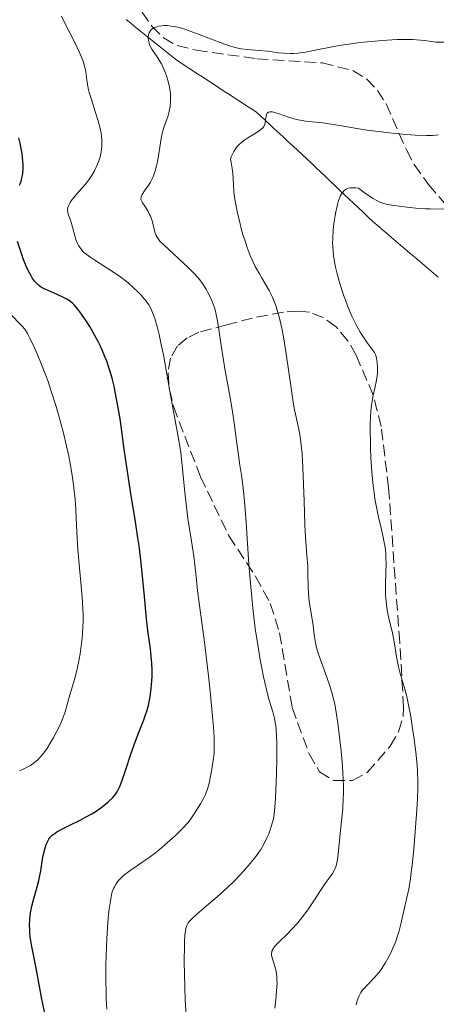
# Model space of a CAD drawing. Units: metres. Extents: x 671682 to 675141, y 4753713 to 4756112.
# Drawn here: x 673073 to 673136, y 4755191 to 4755341 of the extents above; entities that cross this region are included whole.
import ezdxf

# ---------------------------------------------------------------- set-up
doc = ezdxf.new("R2010")
doc.units = ezdxf.units.M
doc.header["$MEASUREMENT"] = 0
doc.linetypes.add('DGN Style 3', pattern=[2.435891, 1.739922, -0.695969])
for name, color, linetype, lineweight in [('Barranco lineal', 142, 'DGN Style 3', 13), ('Curva de nivel directora', 30, 'Continuous', 30), ('Curva de nivel intermedia', 30, 'Continuous', 0), ('Zona arbolada', 92, 'DGN Style 3', 0)]:
    doc.layers.add(name, color=color, linetype=linetype, lineweight=lineweight)

msp = doc.modelspace()

# ---------------------------------------------------------------- linework, layer by layer
at = {"layer": 'Barranco lineal', "color": 142, "linetype": 'DGN Style 3', "lineweight": 13}
msp.add_polyline3d([(673088.97, 4755341.26, 1340.82), (673089.72, 4755340.65, 1340.74), (673090.47, 4755340.04, 1340.66), (673091.22, 4755339.43, 1340.34), (673091.98, 4755338.82, 1340.05), (673092.73, 4755338.21, 1339.77), (673093.48, 4755337.6, 1339.59), (673094.23, 4755337, 1339.47), (673094.98, 4755336.39, 1339.36), (673095.74, 4755335.78, 1339.22), (673096.49, 4755335.17, 1339.08), (673097.31, 4755334.63, 1338.89), (673098.14, 4755334.09, 1338.54), (673098.96, 4755333.56, 1338.23), (673099.78, 4755333.02, 1337.99), (673100.61, 4755332.48, 1337.75), (673101.43, 4755331.95, 1337.54), (673102.26, 4755331.41, 1337.38), (673103.08, 4755330.87, 1337.16), (673103.9, 4755330.33, 1336.99), (673104.73, 4755329.8, 1336.8), (673105.55, 4755329.26, 1336.55), (673106.37, 4755328.72, 1336.25), (673107.2, 4755328.19, 1335.98), (673108.02, 4755327.65, 1335.68), (673108.85, 4755327.11, 1335.39), (673109.54, 4755326.47, 1335.17), (673110.24, 4755325.82, 1335.01), (673110.94, 4755325.18, 1334.84), (673111.64, 4755324.53, 1334.69), (673112.34, 4755323.89, 1334.33), (673113.04, 4755323.24, 1333.86), (673113.73, 4755322.6, 1333.36), (673114.43, 4755321.95, 1332.93), (673115.13, 4755321.31, 1332.55), (673115.83, 4755320.66, 1331.99), (673116.55, 4755319.98, 1331.54), (673117.26, 4755319.3, 1331.34), (673117.98, 4755318.62, 1331.09), (673118.69, 4755317.94, 1330.79), (673119.41, 4755317.26, 1330.64), (673120.13, 4755316.58, 1330.55), (673120.84, 4755315.9, 1330.34), (673121.56, 4755315.22, 1330.07), (673122.28, 4755314.54, 1329.82), (673122.99, 4755313.86, 1329.55), (673123.71, 4755313.18, 1329.25), (673124.43, 4755312.5, 1329.07), (673125.14, 4755311.82, 1328.92), (673125.86, 4755311.14, 1328.7), (673126.57, 4755310.46, 1328.44), (673127.29, 4755309.85, 1328.47), (673128.01, 4755309.24, 1328.53), (673128.72, 4755308.63, 1328.48), (673129.44, 4755308.02, 1328.28), (673130.16, 4755307.41, 1328.14), (673130.87, 4755306.8, 1327.97), (673131.59, 4755306.19, 1327.79), (673132.3, 4755305.59, 1327.63), (673133.02, 4755304.98, 1327.47), (673133.74, 4755304.37, 1327.2), (673134.45, 4755303.76, 1326.94), (673135.17, 4755303.15, 1326.75), (673135.89, 4755302.54, 1326.54), (673136.6, 4755301.93, 1326.4)], dxfattribs=at)
at = {"layer": 'Curva de nivel directora', "color": 30, "linetype": 'Continuous', "lineweight": 30, "elevation": 1350, "flags": 128}
for points in [[(673072.69, 4755315.95), (673072.78, 4755316.15), (673072.92, 4755316.56), (673073.11, 4755317.3), (673073.18, 4755317.72), (673073.25, 4755318.39), (673073.26, 4755319.09), (673073.22, 4755319.6), (673073.07, 4755320.81), (673072.9, 4755321.81), (673072.79, 4755322.35), (673072.58, 4755323.2)], [(673076.59, 4755214.84), (673076.76, 4755215.35), (673076.89, 4755215.65), (673077.16, 4755216.16), (673077.36, 4755216.44), (673077.48, 4755216.58), (673077.69, 4755216.78), (673078.11, 4755217.09), (673078.37, 4755217.26), (673079.05, 4755217.64), (673080.46, 4755218.34), (673081.93, 4755219.07), (673082.68, 4755219.45), (673083.74, 4755220.04), (673084.22, 4755220.34), (673085.09, 4755220.93), (673085.82, 4755221.5), (673086.24, 4755221.86), (673086.92, 4755222.51), (673087.26, 4755222.89), (673087.4, 4755223.08), (673087.6, 4755223.37), (673087.87, 4755223.89), (673088.01, 4755224.2), (673088.3, 4755225), (673088.86, 4755226.63), (673089.73, 4755229.26), (673090.18, 4755230.57), (673090.85, 4755232.33), (673091.65, 4755234.35), (673091.98, 4755235.26), (673092.12, 4755235.69), (673092.36, 4755236.54), (673092.55, 4755237.38), (673092.65, 4755237.94), (673092.8, 4755239.1), (673092.9, 4755240.33), (673092.93, 4755240.98), (673092.93, 4755241.97), (673092.89, 4755243), (673092.86, 4755243.53), (673092.67, 4755245.2), (673092.3, 4755247.98), (673092.09, 4755249.8), (673091.76, 4755253.18), (673091.24, 4755258.34), (673090.94, 4755260.92), (673090.77, 4755262.16), (673090.41, 4755264.56), (673089.64, 4755269.22), (673089.26, 4755271.6), (673088.74, 4755275.34), (673088.04, 4755280.28), (673087.67, 4755282.56), (673087.31, 4755284.42), (673087.12, 4755285.29), (673086.81, 4755286.53), (673086.47, 4755287.7), (673086.29, 4755288.27), (673086, 4755289.1), (673085.79, 4755289.64), (673085.34, 4755290.7), (673084.98, 4755291.49), (673084.73, 4755292), (673084.2, 4755293.01), (673083.4, 4755294.41), (673082.87, 4755295.25), (673082.52, 4755295.76), (673081.89, 4755296.65), (673081.58, 4755297.06), (673081.01, 4755297.71), (673080.84, 4755297.88), (673080.5, 4755298.18), (673080.16, 4755298.42), (673079.92, 4755298.57), (673079.42, 4755298.83), (673078.44, 4755299.28), (673077.08, 4755299.87), (673076.47, 4755300.16), (673076.01, 4755300.41), (673075.81, 4755300.54), (673075.53, 4755300.74), (673075.16, 4755301.1), (673074.98, 4755301.32), (673074.63, 4755301.83), (673074.45, 4755302.14), (673074.08, 4755302.84), (673073.71, 4755303.62), (673073.26, 4755304.71), (673073.07, 4755305.24), (673072.38, 4755307.38)], [(673076.71, 4755188.9), (673076.11, 4755191.75), (673075.22, 4755196.48), (673074.56, 4755199.77), (673074.41, 4755200.69), (673074.34, 4755201.15), (673074.27, 4755201.97), (673074.24, 4755202.39), (673074.23, 4755203.01), (673074.27, 4755203.97), (673074.37, 4755204.93), (673074.45, 4755205.42), (673074.55, 4755205.91), (673074.8, 4755206.9), (673075.37, 4755208.88), (673075.63, 4755209.86), (673075.74, 4755210.36), (673075.93, 4755211.33), (673076.22, 4755213.12), (673076.36, 4755213.89), (673076.59, 4755214.84)]]:
    msp.add_lwpolyline(points, dxfattribs=at)
at = {"layer": 'Curva de nivel intermedia', "color": 30, "linetype": 'Continuous', "lineweight": 0, "flags": 128}
for points, elevation in [([(673082.67, 4755333.97), (673082.57, 4755334.35), (673082.36, 4755334.98), (673082.05, 4755335.75), (673081.85, 4755336.2), (673081.06, 4755337.83), (673079.75, 4755340.4), (673079.09, 4755341.73)], 1345), ([(673092.65, 4755337.18), (673092.54, 4755337.4), (673092.46, 4755337.61), (673092.36, 4755338.04), (673092.32, 4755338.46), (673092.34, 4755338.72), (673092.37, 4755338.88), (673092.47, 4755339.19), (673092.62, 4755339.46), (673092.71, 4755339.59), (673092.89, 4755339.76), (673093.22, 4755339.97), (673093.65, 4755340.14), (673093.9, 4755340.21), (673094.43, 4755340.29), (673094.73, 4755340.31), (673095.24, 4755340.31), (673095.83, 4755340.25), (673096.16, 4755340.2), (673096.88, 4755340.06), (673097.27, 4755339.96), (673097.91, 4755339.77), (673098.61, 4755339.53), (673100.14, 4755338.96), (673103.32, 4755337.72), (673104.77, 4755337.22), (673105.41, 4755337.03), (673105.81, 4755336.93), (673106.54, 4755336.78), (673107.52, 4755336.65), (673109.26, 4755336.53), (673110.56, 4755336.4), (673112.26, 4755336.18), (673113.05, 4755336.1), (673114, 4755336.05), (673114.46, 4755336.05), (673115.16, 4755336.1), (673116.36, 4755336.27), (673117.83, 4755336.55), (673120.17, 4755337.03), (673121.47, 4755337.26), (673123.31, 4755337.55), (673124.27, 4755337.68), (673125.77, 4755337.85), (673128.13, 4755338.06), (673129.6, 4755338.16), (673130.35, 4755338.19), (673131.51, 4755338.21), (673132.7, 4755338.18), (673133.32, 4755338.15), (673134.58, 4755338.04), (673135.24, 4755337.96), (673136.24, 4755337.81), (673137.56, 4755337.76)], 1340), ([(673111.93, 4755226.17), (673111.97, 4755228.24), (673111.98, 4755230.17), (673111.97, 4755231.03), (673111.95, 4755231.78), (673111.86, 4755233.02), (673111.74, 4755234), (673111.63, 4755234.55), (673111.36, 4755235.58), (673110.83, 4755237.36), (673110.51, 4755238.54), (673110.15, 4755240.04), (673109.95, 4755240.94), (673109.58, 4755242.78), (673109.4, 4755243.82), (673109.11, 4755245.52), (673108.69, 4755248.33), (673108.31, 4755251.4), (673108.14, 4755253.02), (673107.99, 4755254.69), (673107.72, 4755258.07), (673107.3, 4755264.46), (673107.1, 4755267.12), (673107, 4755268.26), (673106.79, 4755270.16), (673106.57, 4755271.72), (673106.28, 4755273.52), (673106.15, 4755274.4), (673105.86, 4755276.53), (673105.45, 4755279.71), (673105.2, 4755281.42), (673104.75, 4755284.1), (673104.1, 4755287.63), (673103.82, 4755289.28), (673103.48, 4755291.49), (673103.14, 4755293.94), (673102.98, 4755294.96), (673102.73, 4755296.23), (673102.54, 4755296.95), (673102.4, 4755297.39), (673102.1, 4755298.22), (673101.83, 4755298.82), (673101.44, 4755299.59), (673101.23, 4755299.97), (673100.72, 4755300.8), (673100.21, 4755301.5), (673099.91, 4755301.85), (673099.41, 4755302.42), (673098.43, 4755303.4), (673094.7, 4755306.86), (673094.17, 4755307.39), (673093.97, 4755307.62), (673093.68, 4755308.02), (673093.55, 4755308.27), (673093.48, 4755308.44), (673093.36, 4755308.8), (673092.98, 4755310.39), (673092.8, 4755310.96), (673092.68, 4755311.24), (673092.56, 4755311.51), (673092.28, 4755312.03), (673091.7, 4755312.92), (673091.46, 4755313.28), (673091.32, 4755313.56), (673091.27, 4755313.68), (673091.23, 4755313.85), (673091.24, 4755314.11), (673091.27, 4755314.24), (673091.41, 4755314.54), (673091.75, 4755315.08), (673092.36, 4755315.96), (673092.67, 4755316.44), (673093.03, 4755317.14), (673093.19, 4755317.53), (673093.41, 4755318.17), (673093.61, 4755318.91), (673093.7, 4755319.33), (673093.95, 4755320.75), (673094.27, 4755322.76), (673094.44, 4755323.65), (673094.54, 4755324.05), (673094.73, 4755324.74), (673095.13, 4755325.87), (673095.31, 4755326.39), (673095.52, 4755327.19), (673095.62, 4755327.73), (673095.67, 4755328.09), (673095.73, 4755328.78), (673095.74, 4755329.5), (673095.72, 4755329.96), (673095.68, 4755330.27), (673095.58, 4755330.92), (673095.33, 4755331.97), (673095.17, 4755332.51), (673094.9, 4755333.3), (673094.58, 4755334.03), (673094.35, 4755334.5), (673094.18, 4755334.8), (673093.8, 4755335.4), (673092.9, 4755336.73), (673092.65, 4755337.18)], 1340), ([(673098.37, 4755218.64), (673098.76, 4755219.11), (673098.97, 4755219.4), (673099.37, 4755220), (673100.34, 4755221.56), (673100.78, 4755222.34), (673101.08, 4755222.97), (673101.21, 4755223.28), (673101.39, 4755223.79), (673101.63, 4755224.68), (673101.97, 4755226.26), (673102.12, 4755227.15), (673102.32, 4755228.51), (673102.39, 4755229.3), (673102.41, 4755229.72), (673102.43, 4755230.4), (673102.4, 4755231.66), (673102.3, 4755233.31), (673102.22, 4755234.33), (673101.85, 4755238.16), (673101.53, 4755241.08), (673100.87, 4755246.65), (673099.85, 4755254.06), (673099.69, 4755255.74), (673099.47, 4755258.04), (673099.3, 4755259.36), (673098.95, 4755261.65), (673098.4, 4755265.1), (673098.16, 4755266.88), (673097.88, 4755269.55), (673097.54, 4755273.19), (673097.3, 4755275.11), (673097.16, 4755276.11), (673096.81, 4755278.14), (673095.72, 4755283.89), (673094.66, 4755290.08), (673094.39, 4755291.4), (673094, 4755293.15), (673093.79, 4755293.97), (673093.33, 4755295.59), (673093.19, 4755296.03), (673092.91, 4755296.76), (673092.63, 4755297.34), (673092.44, 4755297.68), (673092.03, 4755298.28), (673091.54, 4755298.87), (673091.27, 4755299.18), (673090.82, 4755299.65), (673090.05, 4755300.37), (673089.27, 4755301.04), (673088.84, 4755301.39), (673088.15, 4755301.91), (673087.02, 4755302.71), (673085.78, 4755303.51), (673084.21, 4755304.5), (673083.57, 4755304.91), (673082.86, 4755305.41), (673082.53, 4755305.68), (673082.36, 4755305.85), (673082.08, 4755306.18), (673081.83, 4755306.53), (673081.71, 4755306.73), (673081.54, 4755307.06), (673081.31, 4755307.68), (673080.65, 4755310.09), (673080.41, 4755310.77), (673080.14, 4755311.53), (673080.06, 4755311.87), (673080.03, 4755312.17), (673080.04, 4755312.32), (673080.08, 4755312.55), (673080.2, 4755312.92), (673080.43, 4755313.34), (673080.58, 4755313.57), (673081.21, 4755314.35), (673082.21, 4755315.49), (673082.69, 4755316.04), (673083.27, 4755316.79), (673083.59, 4755317.25), (673083.78, 4755317.56), (673084.12, 4755318.17), (673084.58, 4755319.15), (673084.78, 4755319.66), (673085.03, 4755320.42), (673085.18, 4755321.08), (673085.23, 4755321.42), (673085.28, 4755321.93), (673085.28, 4755322.73), (673085.22, 4755323.5), (673085.15, 4755323.92), (673085.02, 4755324.6), (673084.7, 4755325.79), (673084.25, 4755327.19), (673083.61, 4755329.17), (673083.34, 4755330.1), (673083.23, 4755330.53), (673083.07, 4755331.32), (673082.96, 4755332.02), (673082.85, 4755332.86), (673082.8, 4755333.24), (673082.67, 4755333.97)], 1345), ([(673104.9, 4755319.91), (673105.01, 4755320.27), (673105.09, 4755320.49), (673105.29, 4755320.92), (673105.4, 4755321.12), (673105.65, 4755321.51), (673105.94, 4755321.87), (673106.15, 4755322.1), (673106.63, 4755322.53), (673106.93, 4755322.77), (673107.57, 4755323.21), (673108.81, 4755323.97), (673109.32, 4755324.29), (673109.52, 4755324.44), (673109.82, 4755324.7), (673110.01, 4755324.94), (673110.1, 4755325.1), (673110.2, 4755325.45), (673110.26, 4755325.9), (673110.34, 4755326.51), (673110.42, 4755326.76), (673110.51, 4755326.94), (673110.7, 4755327.09), (673110.94, 4755327.16), (673111.26, 4755327.15), (673111.45, 4755327.11), (673112.18, 4755326.9), (673113.9, 4755326.3), (673114.63, 4755326.07), (673114.99, 4755325.98), (673115.53, 4755325.87), (673116.4, 4755325.73), (673117.39, 4755325.63), (673119, 4755325.46), (673119.94, 4755325.33), (673121.58, 4755325.06), (673124.21, 4755324.6), (673125.75, 4755324.37), (673128.3, 4755324.05), (673130.03, 4755323.87), (673131.14, 4755323.77), (673133.12, 4755323.61), (673134.83, 4755323.54), (673135.73, 4755323.55), (673136.26, 4755323.58), (673136.61, 4755323.62)], 1335), ([(673111.16, 4755198.69), (673111.19, 4755198.94), (673111.23, 4755199.06), (673111.35, 4755199.32), (673111.43, 4755199.46), (673111.59, 4755199.68), (673111.79, 4755199.93), (673112.31, 4755200.48), (673113.58, 4755201.73), (673114.24, 4755202.39), (673115.16, 4755203.39), (673115.73, 4755204.08), (673116.09, 4755204.55), (673116.8, 4755205.54), (673117.6, 4755206.74), (673118.63, 4755208.34), (673119.14, 4755209.07), (673119.63, 4755209.73), (673120.23, 4755210.54), (673120.49, 4755210.94), (673120.73, 4755211.36), (673120.83, 4755211.58), (673120.97, 4755211.92), (673121.08, 4755212.28), (673121.25, 4755213.06), (673121.36, 4755213.92), (673121.53, 4755215.88), (673121.7, 4755217.52), (673121.94, 4755219.8), (673122.03, 4755220.91), (673122.12, 4755222.35), (673122.13, 4755223.09), (673122.13, 4755224.25), (673122.04, 4755226.27), (673121.98, 4755227.31), (673121.78, 4755229.58), (673121.6, 4755231.34), (673121.29, 4755233.87), (673120.99, 4755235.83), (673120.82, 4755236.72), (673120.53, 4755237.96), (673120.38, 4755238.56), (673120.02, 4755239.73), (673119.41, 4755241.45), (673118.57, 4755243.66), (673118.24, 4755244.69), (673118.1, 4755245.18), (673117.9, 4755246.13), (673117.75, 4755247.04), (673117.58, 4755248.21), (673117.5, 4755248.79), (673117.05, 4755251.51), (673116.92, 4755252.48), (673116.87, 4755252.98), (673116.78, 4755254.55), (673116.73, 4755256.72), (673116.69, 4755257.81), (673116.58, 4755259.47), (673116.37, 4755262.26), (673116.27, 4755264.15), (673116.13, 4755267.74), (673115.94, 4755272.82), (673115.83, 4755274.96), (673115.76, 4755275.83), (673115.61, 4755277.21), (673115.44, 4755278.23), (673115.07, 4755279.83), (673114.81, 4755281.02), (673114.68, 4755281.7), (673114.48, 4755282.87), (673114.16, 4755284.96), (673113.42, 4755290.21), (673113.01, 4755292.8), (673112.75, 4755294.16), (673112.61, 4755294.8), (673112.39, 4755295.68), (673112.05, 4755296.89), (673111.86, 4755297.45), (673111.46, 4755298.48), (673111.24, 4755298.97), (673110.78, 4755299.88), (673110.3, 4755300.74), (673109.64, 4755301.86), (673109.31, 4755302.41), (673108.68, 4755303.57), (673108.37, 4755304.2), (673107.91, 4755305.24), (673107.45, 4755306.44), (673107.22, 4755307.12), (673106.8, 4755308.45), (673106.6, 4755309.16), (673106.31, 4755310.26), (673105.92, 4755311.92), (673105.62, 4755313.5), (673105.51, 4755314.23), (673105.43, 4755314.91), (673105.34, 4755316.14), (673105.24, 4755317.7), (673105.15, 4755318.52), (673105, 4755319.42), (673104.9, 4755319.91)], 1335), ([(673131.76, 4755238.12), (673131.43, 4755239.38), (673130.83, 4755241.46), (673130.57, 4755242.44), (673130.46, 4755242.94), (673130.26, 4755243.98), (673129.95, 4755245.97), (673129.81, 4755246.83), (673129.59, 4755247.87), (673129.13, 4755249.64), (673128.92, 4755250.59), (673128.83, 4755251.12), (673128.7, 4755251.99), (673128.61, 4755252.92), (673128.58, 4755253.42), (673128.57, 4755253.92), (673128.57, 4755254.97), (673128.63, 4755257.06), (673128.66, 4755258.04), (673128.64, 4755259.24), (673128.6, 4755259.82), (673128.5, 4755260.72), (673128.33, 4755261.7), (673128.22, 4755262.24), (673127.94, 4755263.42), (673127.51, 4755265.28), (673127.28, 4755266.33), (673126.96, 4755268.09), (673126.82, 4755269.05), (673126.69, 4755270.06), (673126.48, 4755272.2), (673126.34, 4755274.38), (673126.28, 4755275.81), (673126.26, 4755276.72), (673126.24, 4755278.41), (673126.25, 4755279.26), (673126.3, 4755280.75), (673126.4, 4755281.99), (673126.48, 4755282.7), (673126.68, 4755283.88), (673126.92, 4755284.96), (673127.2, 4755286.21), (673127.29, 4755286.84), (673127.33, 4755287.29), (673127.35, 4755288.21), (673127.31, 4755288.88), (673127.21, 4755289.5), (673127.15, 4755289.76), (673127.07, 4755290.01), (673126.87, 4755290.43), (673126.6, 4755290.84), (673125.83, 4755291.86), (673125.12, 4755292.9), (673124.72, 4755293.54), (673124.09, 4755294.66), (673123.44, 4755295.97), (673123.11, 4755296.69), (673122.8, 4755297.45), (673122.19, 4755299.08), (673121.94, 4755299.83), (673121.48, 4755301.32), (673121.18, 4755302.42), (673120.94, 4755303.47), (673120.84, 4755303.97), (673120.71, 4755304.68), (673120.65, 4755305.13), (673120.56, 4755305.97), (673120.5, 4755307.13), (673120.51, 4755307.84), (673120.6, 4755309.17), (673120.7, 4755310.13), (673120.87, 4755311.33), (673120.97, 4755311.89), (673121.22, 4755313.01), (673121.4, 4755313.63), (673121.5, 4755313.9), (673121.72, 4755314.38), (673121.87, 4755314.65), (673121.98, 4755314.81), (673122.21, 4755315.09), (673122.47, 4755315.31), (673122.62, 4755315.4), (673122.88, 4755315.5), (673123.19, 4755315.57), (673123.37, 4755315.58), (673123.79, 4755315.58), (673124.03, 4755315.56), (673124.44, 4755315.5), (673125.31, 4755314.85), (673125.81, 4755314.49), (673126.67, 4755313.92), (673127.05, 4755313.7), (673127.71, 4755313.37), (673128.31, 4755313.15), (673128.69, 4755313.05), (673129.51, 4755312.9), (673131, 4755312.69), (673131.85, 4755312.59), (673133.22, 4755312.47), (673134.67, 4755312.37), (673135.4, 4755312.34)], 1330), ([(673135.4, 4755312.34), (673137.6, 4755312.31)], 1330), ([(673072.68, 4755226.59), (673073.37, 4755226.89), (673073.98, 4755227.21), (673074.35, 4755227.42), (673075, 4755227.87), (673075.55, 4755228.34), (673075.81, 4755228.6), (673076.2, 4755229.06), (673076.84, 4755229.96), (673077.51, 4755231.04), (673077.87, 4755231.65), (673078.4, 4755232.63), (673078.89, 4755233.63), (673079.11, 4755234.13), (673079.3, 4755234.62), (673079.64, 4755235.57), (673079.91, 4755236.48), (673080.23, 4755237.64), (673080.38, 4755238.2), (673081.13, 4755240.7), (673081.5, 4755242.14), (673081.8, 4755243.62), (673081.94, 4755244.42), (673082.12, 4755245.65), (673082.26, 4755246.89), (673082.31, 4755247.5), (673082.38, 4755248.7), (673082.4, 4755249.29), (673082.4, 4755250.49), (673082.38, 4755251.32), (673082.27, 4755253.08), (673082.07, 4755255.31), (673081.75, 4755258.61), (673081.61, 4755260.34), (673081.45, 4755262.99), (673081.27, 4755266.43), (673081.17, 4755268.03), (673081.1, 4755268.79), (673080.94, 4755270.25), (673080.74, 4755271.68), (673080.58, 4755272.63), (673080.2, 4755274.62), (673079.71, 4755276.8), (673079.44, 4755277.93), (673079, 4755279.65), (673078.29, 4755282.18), (673077.54, 4755284.54), (673077.04, 4755285.99), (673076.7, 4755286.9), (673076.06, 4755288.57), (673075.37, 4755290.21), (673074.96, 4755291.14), (673074.26, 4755292.62), (673073.9, 4755293.32), (673073.74, 4755293.6), (673073.49, 4755293.98), (673073.06, 4755294.51), (673071.21, 4755296.4)], 1355), ([(673124.07, 4755190.89), (673124.13, 4755191.15), (673124.29, 4755191.66), (673124.49, 4755192.15), (673124.82, 4755192.75), (673125.01, 4755193.04), (673125.24, 4755193.34), (673125.76, 4755193.9), (673126.95, 4755195.1), (673127.59, 4755195.84), (673127.91, 4755196.27), (673128.53, 4755197.23), (673128.93, 4755197.93), (673129.43, 4755198.9), (673129.66, 4755199.4), (673130.12, 4755200.53), (673130.31, 4755201.08), (673130.64, 4755202.16), (673130.9, 4755203.21), (673131.2, 4755204.56), (673131.35, 4755205.22), (673131.84, 4755207.26), (673132.11, 4755208.54), (673132.37, 4755210.15), (673132.51, 4755211.12), (673132.64, 4755212.2), (673132.89, 4755214.65), (673133.12, 4755217.27), (673133.35, 4755220.68), (673133.43, 4755222.2), (673133.49, 4755224.13), (673133.49, 4755224.96), (673133.46, 4755226.48), (673133.39, 4755227.44), (673133.19, 4755229.45), (673132.89, 4755231.78), (673132.71, 4755233.02), (673132.41, 4755234.87), (673132.09, 4755236.61), (673131.92, 4755237.4), (673131.76, 4755238.12)], 1330), ([(673098.12, 4755189.3), (673098, 4755191.63), (673097.93, 4755193.56), (673097.85, 4755197.48), (673097.86, 4755199.91), (673097.88, 4755200.54), (673097.93, 4755201.51), (673098.01, 4755202.18), (673098.08, 4755202.51), (673098.13, 4755202.69), (673098.24, 4755202.99), (673098.46, 4755203.4), (673098.61, 4755203.61), (673098.93, 4755203.97), (673099.69, 4755204.68), (673100.87, 4755205.67), (673102.85, 4755207.34), (673103.89, 4755208.27), (673104.4, 4755208.75), (673105.39, 4755209.71), (673106.31, 4755210.67), (673106.88, 4755211.28), (673107.88, 4755212.42), (673108.78, 4755213.52), (673109.25, 4755214.17), (673109.53, 4755214.59), (673110.01, 4755215.4), (673110.47, 4755216.35), (673110.74, 4755216.99), (673110.9, 4755217.41), (673111.18, 4755218.25), (673111.41, 4755219.09), (673111.5, 4755219.58), (673111.62, 4755220.47), (673111.73, 4755221.65), (673111.78, 4755222.39), (673111.89, 4755224.8), (673111.93, 4755226.17)], 1340), ([(673086.02, 4755190.22), (673085.94, 4755191.77), (673085.91, 4755192.73), (673085.88, 4755194.78), (673085.89, 4755196.93), (673085.91, 4755198.34), (673086, 4755200.98), (673086.15, 4755203.41), (673086.28, 4755204.72), (673086.37, 4755205.47), (673086.56, 4755206.72), (673086.75, 4755207.69), (673086.86, 4755208.1), (673087.06, 4755208.63), (673087.17, 4755208.87), (673087.44, 4755209.33), (673087.77, 4755209.78), (673087.96, 4755210), (673088.41, 4755210.44), (673088.76, 4755210.75), (673089.57, 4755211.37), (673090.69, 4755212.13), (673092.47, 4755213.34), (673093.44, 4755214.07), (673093.94, 4755214.47), (673094.95, 4755215.32), (673095.93, 4755216.19), (673096.53, 4755216.75), (673097.57, 4755217.76), (673098.37, 4755218.64)], 1345), ([(673111.69, 4755190.39), (673111.88, 4755192.19), (673111.95, 4755193.02), (673112.01, 4755194.15), (673112, 4755194.67), (673111.97, 4755195.15), (673111.85, 4755196.01), (673111.68, 4755196.74), (673111.32, 4755197.88), (673111.21, 4755198.27), (673111.18, 4755198.44), (673111.16, 4755198.69)], 1335)]:
    msp.add_lwpolyline(points, dxfattribs=dict(at, elevation=elevation))
at = {"layer": 'Zona arbolada', "color": 92, "linetype": 'DGN Style 3', "lineweight": 0}
for points in [[(673091.4, 4755342.37, 1353.08), (673092.89, 4755340.22, 1353.01), (673094.65, 4755338.45, 1352.9), (673096.77, 4755337.27, 1352.71), (673099.69, 4755336.55, 1352.35), (673108.93, 4755335.25, 1351.16), (673118.88, 4755334.63, 1350.18), (673123.59, 4755333.44, 1349.67), (673125.7, 4755332.16, 1349.31), (673127.34, 4755330.43, 1348.84), (673128.65, 4755328.36, 1348.29), (673131.77, 4755321.33, 1346.6), (673132.96, 4755319.1, 1346.14), (673135.12, 4755316.07, 1345.62), (673139.02, 4755311.53, 1345.2)], [(673115.27, 4755296.75, 1343.71), (673112.99, 4755296.6, 1344.56), (673108.26, 4755295.68, 1346.09), (673104.34, 4755294.66, 1347.92), (673100.09, 4755293.51, 1351.49), (673098.28, 4755292.66, 1353.29), (673096.82, 4755291.44, 1354.75), (673095.74, 4755289.58, 1355.63), (673095.36, 4755287.32, 1355.91), (673095.57, 4755284.8, 1355.98), (673096.19, 4755282.19, 1355.91), (673100.32, 4755271.46, 1354.99), (673104.66, 4755262.43, 1353.8), (673108.72, 4755256.24, 1352.5), (673110.98, 4755252.13, 1351.16), (673112.38, 4755247.65, 1349.39), (673114.31, 4755236.23, 1344.66), (673116.9, 4755229.18, 1341.69), (673118.48, 4755226.44, 1340.73), (673120.62, 4755225.09, 1340.31), (673123.51, 4755225.11, 1340.12), (673125.79, 4755226.33, 1339.99), (673129.26, 4755230.35, 1339.66), (673130.56, 4755232.55, 1339.5), (673131.27, 4755234.88, 1339.34), (673131.34, 4755236.24, 1339.24), (673130.73, 4755246.19, 1338.5), (673129.04, 4755269.77, 1338.5), (673127.9, 4755279.13, 1338.5), (673126.69, 4755283.92, 1338.92), (673124.07, 4755290.04, 1339.99), (673122.84, 4755292.19, 1340.31), (673121.03, 4755294.33, 1340.73), (673119.06, 4755295.78, 1341.58), (673116.95, 4755296.57, 1342.84), (673115.27, 4755296.75, 1343.71)]]:
    msp.add_polyline3d(points, dxfattribs=at)

doc.saveas('drawing.dxf')
